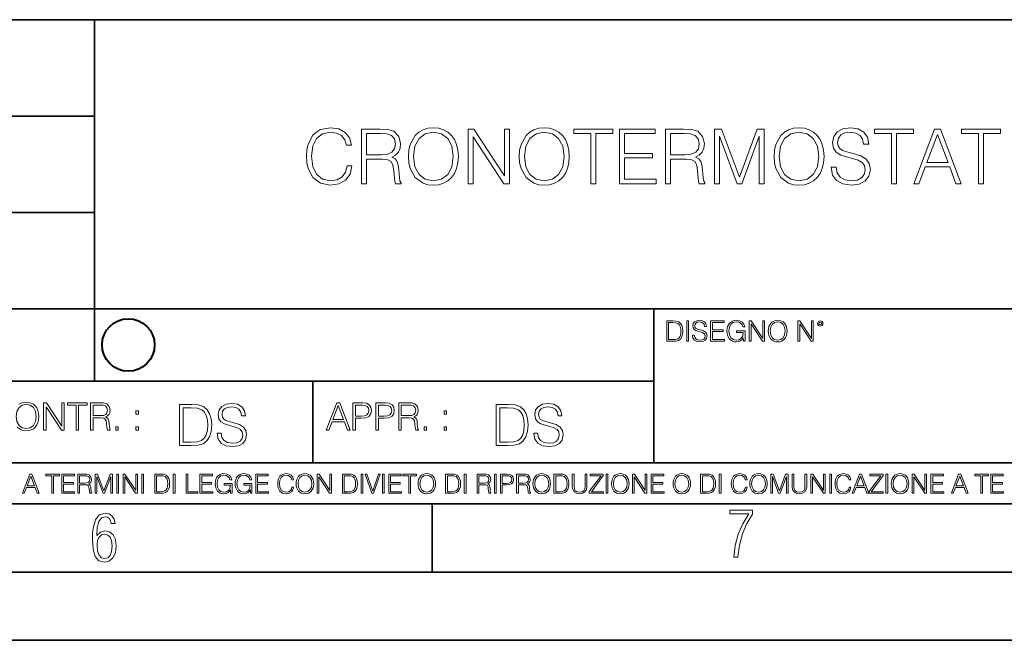
# Model space of a CAD drawing. Extents: x 0 to 420, y 0 to 297.
# Drawn here: x 284 to 356, y 0 to 46 of the extents above; entities that cross this region are included whole.
import ezdxf

# ---------------------------------------------------------------- set-up
doc = ezdxf.new("R2010")
doc.units = 0

msp = doc.modelspace()

# ---------------------------------------------------------------- linework, layer by layer
at = {"color": 7, "lineweight": 35}
for p, q in [((234.999802, 45.500252), (410, 45.500252)), ((288.999786, 25.05073), (288.999786, 45.500252)), ((254.999802, 38.433582), (288.999786, 38.433582)), ((254.999802, 31.366917), (288.999786, 31.366917)), ((288.999786, 19.00025), (288.999786, 25.05073)), ((254.999802, 24.300249), (410, 24.300249)), ((329.999786, 13.00025), (329.999786, 24.300249)), ((234.999802, 19.00025), (329.999786, 19.00025)), ((304.999786, 13.00025), (304.999786, 19.00025)), ((234.999802, 13.00025), (410, 13.00025)), ((25.000401, 9.99976), (410, 9.99976)), ((234.999802, 10.00025), (410, 10.00025)), ((313.75, 4.99976), (313.75, 9.99976)), ((267.5, 4.99976), (415, 4.99976)), ((0, 0), (420, 0)), ((0, 0), (420, 0))]:
    msp.add_line(p, q, dxfattribs=at)
at = {"color": 7, "lineweight": 18}
for points in [[(307.505676, 34.78389), (307.394409, 34.322136), (307.144043, 33.977211), (306.771332, 33.765808), (306.292877, 33.693485), (305.714294, 33.810314), (305.280365, 34.155235), (305.002197, 34.722691), (304.907623, 35.490425), (305.002197, 36.247032), (305.27478, 36.797798), (305.703156, 37.137157), (306.281738, 37.253986), (306.737946, 37.187225), (307.099548, 36.998074), (307.349884, 36.697659), (307.466736, 36.308228), (307.828339, 36.308228), (307.694824, 36.831177), (307.377716, 37.231731), (306.899261, 37.487644), (306.281738, 37.582218), (305.558533, 37.437572), (305.258118, 37.265114), (305.002197, 37.02589), (304.651703, 36.369423), (304.557129, 35.952179), (304.529327, 35.484863), (304.557129, 35.00642), (304.651703, 34.589172), (304.996643, 33.921577), (305.547394, 33.504333), (306.27063, 33.36525), (306.9104, 33.465389), (307.399963, 33.737991), (307.722626, 34.183052), (307.867279, 34.78389)], [(312.000793, 35.473736), (312.028625, 35.000854), (312.128754, 34.589172), (312.495941, 33.927143), (313.074524, 33.509895), (313.430573, 33.404194), (313.831116, 33.36525), (314.226105, 33.404194), (314.582153, 33.509895), (314.899261, 33.682358), (315.166321, 33.927143), (315.377716, 34.227558), (315.533478, 34.589172), (315.628052, 35.000854), (315.666992, 35.473736), (315.633636, 35.941051), (315.533478, 36.352734), (315.377716, 36.714348), (315.166321, 37.020329), (314.899261, 37.259548), (314.582153, 37.432011), (314.226105, 37.543278), (313.831116, 37.582218), (313.430573, 37.543278), (313.074524, 37.432011), (312.76297, 37.259548), (312.495941, 37.020329), (312.128754, 36.352734), (312.028625, 35.935486)], [(320.128754, 35.473736), (320.156586, 35.000854), (320.256714, 34.589172), (320.623901, 33.927143), (321.202484, 33.509895), (321.558533, 33.404194), (321.959076, 33.36525), (322.354065, 33.404194), (322.710114, 33.509895), (323.027222, 33.682358), (323.29425, 33.927143), (323.505676, 34.227558), (323.661438, 34.589172), (323.756012, 35.000854), (323.794952, 35.473736), (323.761597, 35.941051), (323.661438, 36.352734), (323.505676, 36.714348), (323.29425, 37.020329), (323.027222, 37.259548), (322.710114, 37.432011), (322.354065, 37.543278), (321.959076, 37.582218), (321.558533, 37.543278), (321.202484, 37.432011), (320.89093, 37.259548), (320.623901, 37.020329), (320.256714, 36.352734), (320.156586, 35.935486)], [(338.799133, 35.473736), (338.826965, 35.000854), (338.927094, 34.589172), (339.294281, 33.927143), (339.872864, 33.509895), (340.228912, 33.404194), (340.629456, 33.36525), (341.024445, 33.404194), (341.380493, 33.509895), (341.697601, 33.682358), (341.964661, 33.927143), (342.176056, 34.227558), (342.331818, 34.589172), (342.426392, 35.000854), (342.465332, 35.473736), (342.431946, 35.941051), (342.331818, 36.352734), (342.176056, 36.714348), (341.964661, 37.020329), (341.697601, 37.259548), (341.380493, 37.432011), (341.024445, 37.543278), (340.629456, 37.582218), (340.228912, 37.543278), (339.872864, 37.432011), (339.56131, 37.259548), (339.294281, 37.020329), (338.927094, 36.352734), (338.826965, 35.935486)], [(342.988281, 34.689312), (342.988281, 34.661495), (343.082855, 34.105167), (343.372162, 33.699047), (343.839478, 33.454262), (344.479248, 33.36525), (345.052277, 33.4487), (345.486206, 33.676796), (345.758789, 34.038406), (345.858948, 34.522415), (345.781067, 34.950787), (345.552948, 35.273457), (345.163513, 35.51268), (344.601624, 35.696266), (344.134338, 35.813095), (343.828339, 35.913235), (343.622498, 36.052315), (343.500122, 36.241467), (343.461182, 36.497379), (343.516785, 36.814487), (343.694824, 37.053707), (343.9841, 37.198353), (344.379089, 37.253986), (344.790802, 37.192791), (345.102325, 37.020329), (345.291473, 36.742165), (345.3638, 36.363861), (345.742126, 36.363861), (345.641968, 36.875683), (345.374939, 37.259548), (344.957703, 37.498772), (344.395813, 37.582218), (343.845032, 37.498772), (343.43335, 37.281803), (343.171875, 36.94244), (343.082855, 36.508507), (343.149628, 36.085697), (343.349915, 35.790844), (343.68927, 35.579437), (344.173279, 35.423664), (344.551575, 35.32909), (344.968811, 35.195572), (345.258118, 35.034237), (345.424988, 34.806141), (345.480652, 34.483471), (345.413879, 34.155235), (345.219177, 33.904888), (344.907623, 33.743553), (344.484802, 33.693485), (344.006378, 33.760242), (343.655884, 33.95496), (343.438904, 34.266502), (343.366577, 34.689312)], [(308.573822, 33.476517), (308.94101, 33.476517), (308.94101, 35.267895), (310.109283, 35.267895), (310.504272, 35.228951), (310.7435, 35.095432), (310.865906, 34.833958), (310.927094, 34.41671), (310.971588, 33.888199), (311.004974, 33.637852), (311.060608, 33.476517), (311.466736, 33.476517), (311.466736, 33.53215), (311.38327, 33.660107), (311.338776, 33.899326), (311.288696, 34.50016), (311.249756, 34.83952), (311.177429, 35.100994), (311.032806, 35.295712), (310.787994, 35.42923), (311.060608, 35.573875), (311.266449, 35.785278), (311.388855, 36.069008), (311.43335, 36.413929), (311.305389, 36.948006), (310.943787, 37.315182), (310.476471, 37.454262), (309.908997, 37.476517), (308.573822, 37.476517)], [(308.94101, 35.596127), (308.94101, 37.148285), (309.981323, 37.148285), (310.415253, 37.12603), (310.754639, 37.009201), (310.971588, 36.753288), (311.055054, 36.402802), (310.988281, 36.030064), (310.799133, 35.779716), (310.470886, 35.635071), (310.003571, 35.596127)], [(312.37912, 35.473736), (312.484802, 36.219215), (312.779663, 36.781105), (313.241425, 37.131592), (313.831116, 37.253986), (314.426392, 37.131592), (314.882568, 36.781105), (315.183014, 36.224777), (315.288696, 35.473736), (315.183014, 34.717129), (314.882568, 34.160801), (314.426392, 33.810314), (313.831116, 33.693485), (313.23584, 33.810314), (312.779663, 34.160801), (312.479248, 34.717129)], [(316.384674, 33.476517), (316.751831, 33.476517), (316.751831, 36.909061), (318.99942, 33.476517), (319.405518, 33.476517), (319.405518, 37.476517), (319.038361, 37.476517), (319.038361, 34.043972), (316.790802, 37.476517), (316.384674, 37.476517)], [(320.50705, 35.473736), (320.612762, 36.219215), (320.907623, 36.781105), (321.369385, 37.131592), (321.959076, 37.253986), (322.554352, 37.131592), (323.010529, 36.781105), (323.310944, 36.224777), (323.416656, 35.473736), (323.310944, 34.717129), (323.010529, 34.160801), (322.554352, 33.810314), (321.959076, 33.693485), (321.3638, 33.810314), (320.907623, 34.160801), (320.607208, 34.717129)], [(325.3638, 33.476517), (325.730988, 33.476517), (325.730988, 37.148285), (326.977173, 37.148285), (326.977173, 37.476517), (324.117645, 37.476517), (324.117645, 37.148285), (325.3638, 37.148285)], [(327.47229, 33.476517), (330.159363, 33.476517), (330.159363, 33.804749), (327.839478, 33.804749), (327.839478, 35.368034), (329.897888, 35.368034), (329.897888, 35.696266), (327.839478, 35.696266), (327.839478, 37.148285), (330.09259, 37.148285), (330.09259, 37.476517), (327.47229, 37.476517)], [(330.838074, 33.476517), (331.205261, 33.476517), (331.205261, 35.267895), (332.373535, 35.267895), (332.768524, 35.228951), (333.007751, 35.095432), (333.130157, 34.833958), (333.191345, 34.41671), (333.23584, 33.888199), (333.269226, 33.637852), (333.32486, 33.476517), (333.730988, 33.476517), (333.730988, 33.53215), (333.647522, 33.660107), (333.603027, 33.899326), (333.552948, 34.50016), (333.514008, 34.83952), (333.441681, 35.100994), (333.297058, 35.295712), (333.052277, 35.42923), (333.32486, 35.573875), (333.530701, 35.785278), (333.653107, 36.069008), (333.697601, 36.413929), (333.569641, 36.948006), (333.208038, 37.315182), (332.740723, 37.454262), (332.173279, 37.476517), (330.838074, 37.476517)], [(331.205261, 35.596127), (331.205261, 37.148285), (332.245575, 37.148285), (332.679535, 37.12603), (333.01889, 37.009201), (333.23584, 36.753288), (333.319305, 36.402802), (333.252533, 36.030064), (333.063385, 35.779716), (332.735168, 35.635071), (332.267853, 35.596127)], [(334.431946, 33.476517), (334.799133, 33.476517), (334.799133, 36.964695), (336.100952, 33.476517), (336.440308, 33.476517), (337.714294, 36.964695), (337.714294, 33.476517), (338.081482, 33.476517), (338.081482, 37.476517), (337.564087, 37.476517), (336.267853, 33.95496), (334.949341, 37.476517), (334.431946, 37.476517)], [(339.177429, 35.473736), (339.283142, 36.219215), (339.578003, 36.781105), (340.039734, 37.131592), (340.629456, 37.253986), (341.224731, 37.131592), (341.680908, 36.781105), (341.981323, 36.224777), (342.087036, 35.473736), (341.981323, 34.717129), (341.680908, 34.160801), (341.224731, 33.810314), (340.629456, 33.693485), (340.03418, 33.810314), (339.578003, 34.160801), (339.277588, 34.717129)], [(347.405518, 33.476517), (347.772705, 33.476517), (347.772705, 37.148285), (349.01889, 37.148285), (349.01889, 37.476517), (346.159363, 37.476517), (346.159363, 37.148285), (347.405518, 37.148285)], [(349.041138, 33.476517), (349.424988, 33.476517), (349.881195, 34.700439), (351.683685, 34.700439), (352.134338, 33.476517), (352.518188, 33.476517), (350.99942, 37.476517), (350.559906, 37.476517)], [(350.003601, 35.028671), (350.776886, 37.087086), (351.555725, 35.028671)], [(353.792175, 33.476517), (354.159363, 33.476517), (354.159363, 37.148285), (355.405518, 37.148285), (355.405518, 37.476517), (352.546021, 37.476517), (352.546021, 37.148285), (353.792175, 37.148285)], [(331.292511, 23.421158), (330.939941, 23.421158), (330.939941, 21.921158), (331.353027, 21.921158), (331.607544, 21.931589), (331.801544, 21.98583), (331.935059, 22.090143), (332.035217, 22.240351), (332.095703, 22.43437), (332.116577, 22.674288), (332.095703, 22.897514), (332.041473, 23.083189), (331.951752, 23.23131), (331.832855, 23.339794), (331.634644, 23.40864), (331.394745, 23.421158)], [(331.077637, 22.044245), (331.077637, 23.298071), (331.353027, 23.298071), (331.582489, 23.28764), (331.757751, 23.23131), (331.851624, 23.141603), (331.918396, 23.018515), (331.960114, 22.862047), (331.974701, 22.670115), (331.960114, 22.469837), (331.918396, 22.309196), (331.847443, 22.18611), (331.747314, 22.100574), (331.584595, 22.052589), (331.367615, 22.044245)], [(332.40448, 21.921158), (332.542175, 21.921158), (332.542175, 23.421158), (332.40448, 23.421158)], [(332.81546, 22.375956), (332.81546, 22.365524), (332.850922, 22.156902), (332.959412, 22.004606), (333.134644, 21.912813), (333.374573, 21.879433), (333.589447, 21.910727), (333.752167, 21.996262), (333.854401, 22.131866), (333.891968, 22.31337), (333.862762, 22.474009), (333.777222, 22.595011), (333.631165, 22.684719), (333.420471, 22.753565), (333.245239, 22.797375), (333.130493, 22.834927), (333.053284, 22.887083), (333.007385, 22.958015), (332.992798, 23.053982), (333.013641, 23.172895), (333.080414, 23.262604), (333.188904, 23.316847), (333.337006, 23.337709), (333.491394, 23.31476), (333.608215, 23.250088), (333.679169, 23.145775), (333.706268, 23.003912), (333.848145, 23.003912), (333.810608, 23.195845), (333.710449, 23.339794), (333.553986, 23.429502), (333.343292, 23.460796), (333.136749, 23.429502), (332.982361, 23.348139), (332.884308, 23.220881), (332.850922, 23.058153), (332.875977, 22.899601), (332.95108, 22.78903), (333.078339, 22.709753), (333.259827, 22.651339), (333.401703, 22.615873), (333.558167, 22.565804), (333.666656, 22.505302), (333.729218, 22.419767), (333.750092, 22.298765), (333.725067, 22.175678), (333.652039, 22.081799), (333.535217, 22.021297), (333.376648, 22.002522), (333.197235, 22.027555), (333.065796, 22.100574), (332.984436, 22.217403), (332.957336, 22.375956)], [(334.15274, 21.921158), (335.16037, 21.921158), (335.16037, 22.044245), (334.290436, 22.044245), (334.290436, 22.630476), (335.062317, 22.630476), (335.062317, 22.753565), (334.290436, 22.753565), (334.290436, 23.298071), (335.135345, 23.298071), (335.135345, 23.421158), (334.15274, 23.421158)], [(336.562317, 21.921158), (336.672913, 21.921158), (336.672913, 22.690977), (336.047028, 22.690977), (336.047028, 22.56789), (336.541473, 22.56789), (336.541473, 22.56163), (336.506012, 22.323801), (336.401703, 22.148558), (336.236877, 22.040073), (336.017822, 22.002522), (335.800842, 22.048418), (335.636047, 22.181936), (335.529633, 22.394732), (335.494171, 22.676373), (335.529633, 22.9601), (335.636047, 23.166637), (335.805023, 23.293898), (336.034515, 23.337709), (336.209747, 23.312674), (336.353699, 23.241741), (336.455933, 23.131172), (336.512268, 22.985136), (336.654114, 22.985136), (336.587372, 23.183327), (336.458008, 23.333536), (336.270264, 23.427416), (336.03244, 23.460796), (335.884308, 23.446192), (335.750793, 23.406553), (335.537994, 23.252172), (335.45871, 23.139517), (335.400299, 23.005999), (335.362762, 22.849531), (335.352325, 22.674288), (335.362762, 22.496958), (335.398224, 22.34049), (335.531738, 22.090143), (335.627686, 21.998348), (335.744537, 21.933676), (335.875977, 21.894037), (336.024078, 21.879433), (336.193054, 21.902382), (336.341187, 21.960796), (336.460114, 22.056763), (336.547729, 22.18611)], [(336.977478, 21.921158), (337.115173, 21.921158), (337.115173, 23.208363), (337.958008, 21.921158), (338.110321, 21.921158), (338.110321, 23.421158), (337.972626, 23.421158), (337.972626, 22.133953), (337.129791, 23.421158), (336.977478, 23.421158)], [(338.381531, 22.670115), (338.391968, 22.492785), (338.429504, 22.338404), (338.5672, 22.090143), (338.78418, 21.933676), (338.917694, 21.894037), (339.067902, 21.879433), (339.216003, 21.894037), (339.349548, 21.933676), (339.468445, 21.998348), (339.568604, 22.090143), (339.647858, 22.202799), (339.706268, 22.338404), (339.74176, 22.492785), (339.756348, 22.670115), (339.743835, 22.845358), (339.706268, 22.999739), (339.647858, 23.135344), (339.568604, 23.250088), (339.468445, 23.339794), (339.349548, 23.404469), (339.216003, 23.446192), (339.067902, 23.460796), (338.917694, 23.446192), (338.78418, 23.404469), (338.667328, 23.339794), (338.5672, 23.250088), (338.429504, 22.999739), (338.391968, 22.843271)], [(338.523376, 22.670115), (338.563019, 22.949669), (338.673584, 23.160379), (338.846741, 23.291811), (339.067902, 23.337709), (339.291107, 23.291811), (339.462189, 23.160379), (339.57486, 22.951756), (339.614502, 22.670115), (339.57486, 22.386387), (339.462189, 22.177765), (339.291107, 22.046331), (339.067902, 22.002522), (338.844666, 22.046331), (338.673584, 22.177765), (338.560944, 22.386387)], [(340.547028, 21.921158), (340.684723, 21.921158), (340.684723, 23.208363), (341.527557, 21.921158), (341.679871, 21.921158), (341.679871, 23.421158), (341.542175, 23.421158), (341.542175, 22.133953), (340.699341, 23.421158), (340.547028, 23.421158)], [(341.994873, 23.222965), (342.009491, 23.145775), (342.051208, 23.083189), (342.190979, 23.026859), (342.33075, 23.083189), (342.372498, 23.145775), (342.38916, 23.222965), (342.372498, 23.298071), (342.33075, 23.362743), (342.266083, 23.404469), (342.190979, 23.421158), (342.1138, 23.404469), (342.051208, 23.362743)], [(342.090851, 23.225052), (342.120056, 23.295984), (342.190979, 23.327278), (342.259827, 23.295984), (342.291107, 23.225052), (342.261902, 23.154119), (342.190979, 23.124912), (342.11795, 23.152035)], [(285.264038, 15.412767), (285.447632, 15.412767), (285.447632, 17.12904), (286.571411, 15.412767), (286.774475, 15.412767), (286.774475, 17.412767), (286.590881, 17.412767), (286.590881, 15.696495), (285.467102, 17.412767), (285.264038, 17.412767)], [(287.647919, 15.412767), (287.831482, 15.412767), (287.831482, 17.24865), (288.45459, 17.24865), (288.45459, 17.412767), (287.024811, 17.412767), (287.024811, 17.24865), (287.647919, 17.24865)], [(288.702148, 15.412767), (288.885742, 15.412767), (288.885742, 16.308456), (289.469879, 16.308456), (289.667389, 16.288984), (289.786987, 16.222225), (289.848175, 16.091488), (289.878784, 15.882865), (289.901031, 15.618608), (289.917725, 15.493435), (289.945557, 15.412767), (290.14859, 15.412767), (290.14859, 15.440584), (290.106873, 15.504561), (290.084625, 15.624172), (290.059601, 15.924589), (290.040131, 16.094269), (290.003967, 16.225006), (289.931641, 16.322365), (289.809235, 16.389124), (289.945557, 16.461447), (290.048462, 16.567148), (290.10965, 16.709013), (290.131927, 16.881474), (290.067932, 17.148512), (289.887115, 17.3321), (289.653473, 17.401642), (289.369751, 17.412767), (288.702148, 17.412767)], [(297.991638, 15.195244), (297.991638, 15.174381), (298.062561, 14.757135), (298.279541, 14.452546), (298.630005, 14.268957), (299.109833, 14.202198), (299.539612, 14.264785), (299.865051, 14.435856), (300.069519, 14.707066), (300.144623, 15.07007), (300.086212, 15.39135), (299.915131, 15.633352), (299.623047, 15.812768), (299.20163, 15.950459), (298.851166, 16.038082), (298.621674, 16.113186), (298.467285, 16.217497), (298.375488, 16.35936), (298.346283, 16.551294), (298.388, 16.789124), (298.521515, 16.96854), (298.738495, 17.077024), (299.034729, 17.11875), (299.343506, 17.072851), (299.577148, 16.943506), (299.719025, 16.734882), (299.773254, 16.451155), (300.057007, 16.451155), (299.981903, 16.835022), (299.781616, 17.122921), (299.468689, 17.302338), (299.047272, 17.364923), (298.634186, 17.302338), (298.325409, 17.13961), (298.129333, 16.885092), (298.062561, 16.559639), (298.11264, 16.242533), (298.262848, 16.021391), (298.517365, 15.862838), (298.880371, 15.746009), (299.164093, 15.675077), (299.47702, 15.574938), (299.694, 15.453937), (299.819153, 15.282866), (299.860901, 15.040863), (299.810822, 14.794687), (299.664795, 14.606927), (299.431122, 14.485926), (299.114014, 14.448374), (298.755188, 14.498443), (298.49231, 14.644479), (298.32959, 14.878137), (298.27536, 15.195244)], [(305.98587, 15.412767), (306.177826, 15.412767), (306.405914, 16.024729), (307.307159, 16.024729), (307.532471, 15.412767), (307.724396, 15.412767), (306.965027, 17.412767), (306.74527, 17.412767)], [(307.935822, 15.412767), (308.119385, 15.412767), (308.119385, 16.28064), (308.544983, 16.28064), (308.870453, 16.314018), (309.104095, 16.419722), (309.243195, 16.597746), (309.290466, 16.850876), (309.248749, 17.095661), (309.123566, 17.270905), (308.920502, 17.376606), (308.634003, 17.412767), (307.935822, 17.412767)], [(309.615906, 15.412767), (309.7995, 15.412767), (309.7995, 16.28064), (310.225098, 16.28064), (310.550537, 16.314018), (310.78421, 16.419722), (310.923279, 16.597746), (310.970581, 16.850876), (310.928864, 17.095661), (310.80368, 17.270905), (310.600616, 17.376606), (310.314117, 17.412767), (309.615906, 17.412767)], [(311.296021, 15.412767), (311.479614, 15.412767), (311.479614, 16.308456), (312.063751, 16.308456), (312.261261, 16.288984), (312.380859, 16.222225), (312.442078, 16.091488), (312.472656, 15.882865), (312.494934, 15.618608), (312.511597, 15.493435), (312.539429, 15.412767), (312.742493, 15.412767), (312.742493, 15.440584), (312.700775, 15.504561), (312.678497, 15.624172), (312.653473, 15.924589), (312.634003, 16.094269), (312.597839, 16.225006), (312.525513, 16.322365), (312.403137, 16.389124), (312.539429, 16.461447), (312.642334, 16.567148), (312.703552, 16.709013), (312.7258, 16.881474), (312.661804, 17.148512), (312.481018, 17.3321), (312.247345, 17.401642), (311.963623, 17.412767), (311.296021, 17.412767)], [(321.19162, 15.195244), (321.19162, 15.174381), (321.262543, 14.757135), (321.479523, 14.452546), (321.829987, 14.268957), (322.309814, 14.202198), (322.739594, 14.264785), (323.065033, 14.435856), (323.269501, 14.707066), (323.344604, 15.07007), (323.286194, 15.39135), (323.115112, 15.633352), (322.823029, 15.812768), (322.401611, 15.950459), (322.051147, 16.038082), (321.821655, 16.113186), (321.667267, 16.217497), (321.57547, 16.35936), (321.546265, 16.551294), (321.587982, 16.789124), (321.721497, 16.96854), (321.938477, 17.077024), (322.234711, 17.11875), (322.543488, 17.072851), (322.77713, 16.943506), (322.919006, 16.734882), (322.973236, 16.451155), (323.256989, 16.451155), (323.181885, 16.835022), (322.981598, 17.122921), (322.668671, 17.302338), (322.247253, 17.364923), (321.834167, 17.302338), (321.525391, 17.13961), (321.329285, 16.885092), (321.262543, 16.559639), (321.312622, 16.242533), (321.46283, 16.021391), (321.717346, 15.862838), (322.080353, 15.746009), (322.364075, 15.675077), (322.677002, 15.574938), (322.893982, 15.453937), (323.019135, 15.282866), (323.060883, 15.040863), (323.010803, 14.794687), (322.864777, 14.606927), (322.631104, 14.485926), (322.313995, 14.448374), (321.95517, 14.498443), (321.692291, 14.644479), (321.529572, 14.878137), (321.475342, 15.195244)], [(283.261261, 16.411377), (283.314117, 16.784117), (283.461548, 17.065062), (283.692413, 17.240305), (283.987274, 17.301502), (284.284912, 17.240305), (284.513, 17.065062), (284.663208, 16.786898), (284.716064, 16.411377), (284.663208, 16.033073), (284.513, 15.75491), (284.284912, 15.579666), (283.987274, 15.521252), (283.689636, 15.579666), (283.461548, 15.75491), (283.31134, 16.033073)], [(288.885742, 16.472572), (288.885742, 17.24865), (289.405914, 17.24865), (289.622864, 17.237524), (289.792542, 17.17911), (289.901031, 17.051155), (289.942749, 16.87591), (289.909393, 16.689541), (289.814819, 16.564367), (289.650696, 16.492044), (289.417023, 16.472572)], [(292.026215, 16.581057), (292.209808, 16.581057), (292.209808, 16.828623), (292.026215, 16.828623)], [(295.934601, 17.285646), (295.229462, 17.285646), (295.229462, 14.285647), (296.055603, 14.285647), (296.564636, 14.30651), (296.952698, 14.414993), (297.219727, 14.623617), (297.420013, 14.924034), (297.541016, 15.312073), (297.582733, 15.791906), (297.541016, 16.238359), (297.432526, 16.609709), (297.253113, 16.905952), (297.015259, 17.122921), (296.618896, 17.260612), (296.139069, 17.285646)], [(295.504852, 14.531822), (295.504852, 17.039473), (296.055603, 17.039473), (296.514587, 17.01861), (296.865051, 16.905952), (297.052826, 16.726538), (297.18634, 16.480362), (297.269806, 16.167427), (297.299011, 15.783561), (297.269806, 15.383005), (297.18634, 15.061726), (297.044464, 14.81555), (296.844208, 14.644479), (296.518738, 14.548512), (296.084808, 14.531822)], [(306.467102, 16.188845), (306.85376, 17.218052), (307.243195, 16.188845)], [(308.119385, 16.444756), (308.119385, 17.24865), (308.625641, 17.24865), (308.837067, 17.223616), (308.984497, 17.151293), (309.070709, 17.0289), (309.101318, 16.853657), (309.065155, 16.661724), (308.965027, 16.536551), (308.792542, 16.464228), (308.54776, 16.444756)], [(309.7995, 16.444756), (309.7995, 17.24865), (310.305756, 17.24865), (310.517181, 17.223616), (310.664612, 17.151293), (310.750824, 17.0289), (310.781433, 16.853657), (310.74527, 16.661724), (310.645142, 16.536551), (310.472656, 16.464228), (310.227875, 16.444756)], [(311.479614, 16.472572), (311.479614, 17.24865), (311.999786, 17.24865), (312.216766, 17.237524), (312.386444, 17.17911), (312.494934, 17.051155), (312.536652, 16.87591), (312.503265, 16.689541), (312.408691, 16.564367), (312.244568, 16.492044), (312.010925, 16.472572)], [(314.620087, 16.581057), (314.80368, 16.581057), (314.80368, 16.828623), (314.620087, 16.828623)], [(319.134583, 17.285646), (318.429443, 17.285646), (318.429443, 14.285647), (319.255585, 14.285647), (319.764618, 14.30651), (320.152679, 14.414993), (320.419708, 14.623617), (320.619995, 14.924034), (320.740997, 15.312073), (320.782715, 15.791906), (320.740997, 16.238359), (320.632507, 16.609709), (320.453094, 16.905952), (320.21524, 17.122921), (319.818878, 17.260612), (319.33905, 17.285646)], [(318.704834, 14.531822), (318.704834, 17.039473), (319.255585, 17.039473), (319.714569, 17.01861), (320.065033, 16.905952), (320.252808, 16.726538), (320.386322, 16.480362), (320.469788, 16.167427), (320.498993, 15.783561), (320.469788, 15.383005), (320.386322, 15.061726), (320.244446, 14.81555), (320.044189, 14.644479), (319.718719, 14.548512), (319.28479, 14.531822)], [(290.557495, 15.412767), (290.741089, 15.412767), (290.741089, 15.660334), (290.557495, 15.660334)], [(292.026215, 15.412767), (292.209808, 15.412767), (292.209808, 15.660334), (292.026215, 15.660334)], [(313.151398, 15.412767), (313.334961, 15.412767), (313.334961, 15.660334), (313.151398, 15.660334)], [(314.620087, 15.412767), (314.80368, 15.412767), (314.80368, 15.660334), (314.620087, 15.660334)], [(283.712555, 10.781829), (283.846924, 10.781829), (284.006561, 11.210201), (284.637451, 11.210201), (284.795166, 10.781829), (284.929535, 10.781829), (284.397949, 12.181828), (284.244141, 12.181828)], [(284.049408, 11.325084), (284.320068, 12.045528), (284.592651, 11.325084)], [(285.862213, 10.781829), (285.990723, 10.781829), (285.990723, 12.066947), (286.42688, 12.066947), (286.42688, 12.181828), (285.426056, 12.181828), (285.426056, 12.066947), (285.862213, 12.066947)], [(286.600189, 10.781829), (287.540649, 10.781829), (287.540649, 10.89671), (286.728699, 10.89671), (286.728699, 11.443859), (287.449127, 11.443859), (287.449127, 11.558742), (286.728699, 11.558742), (286.728699, 12.066947), (287.517273, 12.066947), (287.517273, 12.181828), (286.600189, 12.181828)], [(287.778198, 10.781829), (287.906708, 10.781829), (287.906708, 11.408811), (288.315613, 11.408811), (288.453857, 11.395181), (288.537598, 11.348449), (288.580414, 11.256933), (288.601837, 11.110897), (288.617432, 10.925918), (288.629089, 10.838296), (288.64856, 10.781829), (288.79071, 10.781829), (288.79071, 10.8013), (288.761505, 10.846085), (288.745941, 10.929812), (288.728394, 11.140104), (288.714783, 11.258881), (288.689453, 11.350396), (288.638855, 11.418547), (288.553162, 11.465278), (288.64856, 11.515904), (288.720612, 11.589895), (288.763458, 11.6892), (288.779022, 11.809923), (288.734253, 11.99685), (288.607697, 12.125361), (288.444122, 12.17404), (288.245514, 12.181828), (287.778198, 12.181828)], [(287.906708, 11.523693), (287.906708, 12.066947), (288.270813, 12.066947), (288.422699, 12.059158), (288.541473, 12.018269), (288.617432, 11.928699), (288.646637, 11.806029), (288.62326, 11.67557), (288.557068, 11.587949), (288.442169, 11.537323), (288.278625, 11.523693)], [(289.036072, 10.781829), (289.164581, 10.781829), (289.164581, 12.002691), (289.620209, 10.781829), (289.738983, 10.781829), (290.184875, 12.002691), (290.184875, 10.781829), (290.313385, 10.781829), (290.313385, 12.181828), (290.132294, 12.181828), (289.678619, 10.949284), (289.217133, 12.181828), (289.036072, 12.181828)], [(290.634674, 10.781829), (290.763184, 10.781829), (290.763184, 12.181828), (290.634674, 12.181828)], [(291.086395, 10.781829), (291.214905, 10.781829), (291.214905, 11.98322), (292.001556, 10.781829), (292.143707, 10.781829), (292.143707, 12.181828), (292.015198, 12.181828), (292.015198, 10.980438), (291.228546, 12.181828), (291.086395, 12.181828)], [(292.466919, 10.781829), (292.595459, 10.781829), (292.595459, 12.181828), (292.466919, 12.181828)], [(293.734528, 12.181828), (293.405457, 12.181828), (293.405457, 10.781829), (293.790985, 10.781829), (294.028534, 10.791565), (294.209625, 10.842191), (294.334259, 10.939548), (294.427704, 11.079742), (294.484192, 11.260827), (294.503662, 11.48475), (294.484192, 11.693094), (294.433563, 11.866391), (294.349823, 12.004639), (294.238831, 12.10589), (294.053864, 12.170146), (293.829926, 12.181828)], [(293.533966, 10.89671), (293.533966, 12.066947), (293.790985, 12.066947), (294.005188, 12.057211), (294.168732, 12.004639), (294.256348, 11.920911), (294.318665, 11.806029), (294.357605, 11.659993), (294.371246, 11.480855), (294.357605, 11.293929), (294.318665, 11.143998), (294.252472, 11.029117), (294.158997, 10.949284), (294.007141, 10.904499), (293.804626, 10.89671)], [(294.772369, 10.781829), (294.900879, 10.781829), (294.900879, 12.181828), (294.772369, 12.181828)], [(295.710876, 10.781829), (296.557892, 10.781829), (296.557892, 10.89671), (295.839386, 10.89671), (295.839386, 12.181828), (295.710876, 12.181828)], [(296.723389, 10.781829), (297.663879, 10.781829), (297.663879, 10.89671), (296.851898, 10.89671), (296.851898, 11.443859), (297.572357, 11.443859), (297.572357, 11.558742), (296.851898, 11.558742), (296.851898, 12.066947), (297.640503, 12.066947), (297.640503, 12.181828), (296.723389, 12.181828)], [(298.972351, 10.781829), (299.075562, 10.781829), (299.075562, 11.500327), (298.491394, 11.500327), (298.491394, 11.385445), (298.952881, 11.385445), (298.952881, 11.379603), (298.919769, 11.157629), (298.822418, 10.994068), (298.66861, 10.892817), (298.464142, 10.857768), (298.261658, 10.900605), (298.107819, 11.025223), (298.008514, 11.223831), (297.975403, 11.486697), (298.008514, 11.751509), (298.107819, 11.944277), (298.265533, 12.063053), (298.479736, 12.103943), (298.64328, 12.080577), (298.777649, 12.014374), (298.873047, 11.911175), (298.925629, 11.774875), (299.058044, 11.774875), (298.995728, 11.959854), (298.875, 12.100049), (298.699768, 12.187671), (298.477783, 12.218824), (298.339539, 12.205194), (298.214905, 12.168199), (298.016296, 12.02411), (297.942322, 11.918963), (297.887787, 11.794346), (297.852753, 11.64831), (297.843018, 11.48475), (297.852753, 11.319242), (297.885834, 11.173205), (298.010468, 10.939548), (298.100037, 10.853873), (298.209076, 10.793511), (298.331726, 10.756516), (298.470001, 10.742886), (298.627716, 10.764304), (298.765961, 10.818825), (298.876953, 10.908394), (298.95874, 11.029117)], [(300.430786, 10.781829), (300.533966, 10.781829), (300.533966, 11.500327), (299.949829, 11.500327), (299.949829, 11.385445), (300.411316, 11.385445), (300.411316, 11.379603), (300.378204, 11.157629), (300.280853, 10.994068), (300.127014, 10.892817), (299.922577, 10.857768), (299.720062, 10.900605), (299.566223, 11.025223), (299.466919, 11.223831), (299.433838, 11.486697), (299.466919, 11.751509), (299.566223, 11.944277), (299.723969, 12.063053), (299.938141, 12.103943), (300.101715, 12.080577), (300.236053, 12.014374), (300.331482, 11.911175), (300.384033, 11.774875), (300.516449, 11.774875), (300.454132, 11.959854), (300.333405, 12.100049), (300.158173, 12.187671), (299.936188, 12.218824), (299.797943, 12.205194), (299.67334, 12.168199), (299.474731, 12.02411), (299.400726, 11.918963), (299.346222, 11.794346), (299.311157, 11.64831), (299.301422, 11.48475), (299.311157, 11.319242), (299.344269, 11.173205), (299.468872, 10.939548), (299.558441, 10.853873), (299.66748, 10.793511), (299.790161, 10.756516), (299.928406, 10.742886), (300.086121, 10.764304), (300.224365, 10.818825), (300.335358, 10.908394), (300.417145, 11.029117)], [(300.818268, 10.781829), (301.758728, 10.781829), (301.758728, 10.89671), (300.946777, 10.89671), (300.946777, 11.443859), (301.667206, 11.443859), (301.667206, 11.558742), (300.946777, 11.558742), (300.946777, 12.066947), (301.735352, 12.066947), (301.735352, 12.181828), (300.818268, 12.181828)], [(303.464417, 11.239408), (303.425476, 11.077795), (303.33786, 10.957072), (303.207397, 10.88308), (303.039948, 10.857768), (302.837463, 10.898658), (302.685577, 11.019381), (302.588196, 11.21799), (302.555115, 11.486697), (302.588196, 11.751509), (302.683624, 11.944277), (302.833557, 12.063053), (303.036072, 12.103943), (303.19574, 12.080577), (303.322296, 12.014374), (303.409912, 11.909228), (303.450806, 11.772927), (303.577362, 11.772927), (303.53064, 11.955959), (303.419647, 12.096154), (303.252197, 12.185723), (303.036072, 12.218824), (302.782928, 12.168199), (302.677795, 12.107838), (302.588196, 12.02411), (302.465546, 11.794346), (302.432434, 11.64831), (302.422699, 11.48475), (302.432434, 11.317295), (302.465546, 11.171259), (302.586273, 10.937601), (302.779022, 10.791565), (303.032166, 10.742886), (303.256073, 10.777935), (303.427429, 10.873344), (303.540375, 11.029117), (303.591003, 11.239408)], [(303.777924, 11.480855), (303.787659, 11.315348), (303.822693, 11.171259), (303.951233, 10.939548), (304.153717, 10.793511), (304.27832, 10.756516), (304.418518, 10.742886), (304.556763, 10.756516), (304.681396, 10.793511), (304.792389, 10.853873), (304.885864, 10.939548), (304.959839, 11.044694), (305.014343, 11.171259), (305.047455, 11.315348), (305.061096, 11.480855), (305.049408, 11.644416), (305.014343, 11.788505), (304.959839, 11.91507), (304.885864, 12.022162), (304.792389, 12.10589), (304.681396, 12.166252), (304.556763, 12.205194), (304.418518, 12.218824), (304.27832, 12.205194), (304.153717, 12.166252), (304.044678, 12.10589), (303.951233, 12.022162), (303.822693, 11.788505), (303.787659, 11.642468)], [(303.910339, 11.480855), (303.947327, 11.741774), (304.050537, 11.938436), (304.212128, 12.061106), (304.418518, 12.103943), (304.626892, 12.061106), (304.78656, 11.938436), (304.891693, 11.74372), (304.92868, 11.480855), (304.891693, 11.216043), (304.78656, 11.021328), (304.626892, 10.898658), (304.418518, 10.857768), (304.210205, 10.898658), (304.050537, 11.021328), (303.945374, 11.216043)], [(305.312256, 10.781829), (305.440796, 10.781829), (305.440796, 11.98322), (306.227417, 10.781829), (306.369568, 10.781829), (306.369568, 12.181828), (306.241058, 12.181828), (306.241058, 10.980438), (305.454407, 12.181828), (305.312256, 12.181828)], [(307.498932, 12.181828), (307.169861, 12.181828), (307.169861, 10.781829), (307.555389, 10.781829), (307.792938, 10.791565), (307.97403, 10.842191), (308.098633, 10.939548), (308.192108, 11.079742), (308.248566, 11.260827), (308.268066, 11.48475), (308.248566, 11.693094), (308.197937, 11.866391), (308.114227, 12.004639), (308.003235, 12.10589), (307.818237, 12.170146), (307.59433, 12.181828)], [(307.29837, 10.89671), (307.29837, 12.066947), (307.555389, 12.066947), (307.769592, 12.057211), (307.933136, 12.004639), (308.020752, 11.920911), (308.083069, 11.806029), (308.122009, 11.659993), (308.135651, 11.480855), (308.122009, 11.293929), (308.083069, 11.143998), (308.016876, 11.029117), (307.923401, 10.949284), (307.771515, 10.904499), (307.569031, 10.89671)], [(308.536743, 10.781829), (308.665283, 10.781829), (308.665283, 12.181828), (308.536743, 12.181828)], [(309.317566, 10.781829), (309.455811, 10.781829), (309.940643, 12.181828), (309.810181, 12.181828), (309.387665, 10.94539), (308.965118, 12.181828), (308.83078, 12.181828)], [(310.104187, 10.781829), (310.232727, 10.781829), (310.232727, 12.181828), (310.104187, 12.181828)], [(310.555939, 10.781829), (311.496399, 10.781829), (311.496399, 10.89671), (310.684448, 10.89671), (310.684448, 11.443859), (311.404907, 11.443859), (311.404907, 11.558742), (310.684448, 11.558742), (310.684448, 12.066947), (311.473053, 12.066947), (311.473053, 12.181828), (310.555939, 12.181828)], [(312.03186, 10.781829), (312.1604, 10.781829), (312.1604, 12.066947), (312.596558, 12.066947), (312.596558, 12.181828), (311.595703, 12.181828), (311.595703, 12.066947), (312.03186, 12.066947)], [(312.709473, 11.480855), (312.719238, 11.315348), (312.754272, 11.171259), (312.882782, 10.939548), (313.085266, 10.793511), (313.2099, 10.756516), (313.350098, 10.742886), (313.488342, 10.756516), (313.612976, 10.793511), (313.723938, 10.853873), (313.817413, 10.939548), (313.891418, 11.044694), (313.945923, 11.171259), (313.979034, 11.315348), (313.992645, 11.480855), (313.980957, 11.644416), (313.945923, 11.788505), (313.891418, 11.91507), (313.817413, 12.022162), (313.723938, 12.10589), (313.612976, 12.166252), (313.488342, 12.205194), (313.350098, 12.218824), (313.2099, 12.205194), (313.085266, 12.166252), (312.976257, 12.10589), (312.882782, 12.022162), (312.754272, 11.788505), (312.719238, 11.642468)], [(312.841888, 11.480855), (312.878876, 11.741774), (312.982086, 11.938436), (313.143707, 12.061106), (313.350098, 12.103943), (313.558441, 12.061106), (313.718109, 11.938436), (313.823242, 11.74372), (313.86026, 11.480855), (313.823242, 11.216043), (313.718109, 11.021328), (313.558441, 10.898658), (313.350098, 10.857768), (313.141754, 10.898658), (312.982086, 11.021328), (312.876953, 11.216043)], [(315.059692, 12.181828), (314.730621, 12.181828), (314.730621, 10.781829), (315.11615, 10.781829), (315.353699, 10.791565), (315.53479, 10.842191), (315.659424, 10.939548), (315.752869, 11.079742), (315.809326, 11.260827), (315.828827, 11.48475), (315.809326, 11.693094), (315.758728, 11.866391), (315.674988, 12.004639), (315.563995, 12.10589), (315.379028, 12.170146), (315.15509, 12.181828)], [(314.859131, 10.89671), (314.859131, 12.066947), (315.11615, 12.066947), (315.330353, 12.057211), (315.493896, 12.004639), (315.581543, 11.920911), (315.643829, 11.806029), (315.68277, 11.659993), (315.696411, 11.480855), (315.68277, 11.293929), (315.643829, 11.143998), (315.577637, 11.029117), (315.484161, 10.949284), (315.332275, 10.904499), (315.129791, 10.89671)], [(316.097534, 10.781829), (316.226044, 10.781829), (316.226044, 12.181828), (316.097534, 12.181828)], [(317.036041, 10.781829), (317.164551, 10.781829), (317.164551, 11.408811), (317.573456, 11.408811), (317.7117, 11.395181), (317.795441, 11.348449), (317.838257, 11.256933), (317.85968, 11.110897), (317.875275, 10.925918), (317.886963, 10.838296), (317.906433, 10.781829), (318.048553, 10.781829), (318.048553, 10.8013), (318.019348, 10.846085), (318.003784, 10.929812), (317.986267, 11.140104), (317.972626, 11.258881), (317.947327, 11.350396), (317.896667, 11.418547), (317.811005, 11.465278), (317.906433, 11.515904), (317.978455, 11.589895), (318.021301, 11.6892), (318.036865, 11.809923), (317.992096, 11.99685), (317.86554, 12.125361), (317.701965, 12.17404), (317.503357, 12.181828), (317.036041, 12.181828)], [(317.164551, 11.523693), (317.164551, 12.066947), (317.528687, 12.066947), (317.680542, 12.059158), (317.799316, 12.018269), (317.875275, 11.928699), (317.90448, 11.806029), (317.881104, 11.67557), (317.814911, 11.587949), (317.700012, 11.537323), (317.536469, 11.523693)], [(318.305573, 10.781829), (318.434082, 10.781829), (318.434082, 12.181828), (318.305573, 12.181828)], [(318.757324, 10.781829), (318.885834, 10.781829), (318.885834, 11.389339), (319.183746, 11.389339), (319.41156, 11.412705), (319.575134, 11.486697), (319.672485, 11.611315), (319.705566, 11.788505), (319.676392, 11.959854), (319.588745, 12.082524), (319.446594, 12.156516), (319.246063, 12.181828), (318.757324, 12.181828)], [(318.885834, 11.504221), (318.885834, 12.066947), (319.240204, 12.066947), (319.388184, 12.049423), (319.491394, 11.998796), (319.551758, 11.913122), (319.573181, 11.790452), (319.547852, 11.656098), (319.477783, 11.568477), (319.357056, 11.517851), (319.185699, 11.504221)], [(319.933411, 10.781829), (320.06192, 10.781829), (320.06192, 11.408811), (320.470825, 11.408811), (320.60907, 11.395181), (320.69278, 11.348449), (320.735626, 11.256933), (320.75705, 11.110897), (320.772614, 10.925918), (320.784302, 10.838296), (320.803772, 10.781829), (320.945923, 10.781829), (320.945923, 10.8013), (320.916718, 10.846085), (320.901123, 10.929812), (320.883606, 11.140104), (320.869995, 11.258881), (320.844666, 11.350396), (320.794037, 11.418547), (320.708374, 11.465278), (320.803772, 11.515904), (320.875824, 11.589895), (320.91864, 11.6892), (320.934235, 11.809923), (320.889465, 11.99685), (320.762878, 12.125361), (320.599304, 12.17404), (320.400696, 12.181828), (319.933411, 12.181828)], [(320.06192, 11.523693), (320.06192, 12.066947), (320.426025, 12.066947), (320.577911, 12.059158), (320.696686, 12.018269), (320.772614, 11.928699), (320.801819, 11.806029), (320.778442, 11.67557), (320.71225, 11.587949), (320.597382, 11.537323), (320.433807, 11.523693)], [(321.132843, 11.480855), (321.142578, 11.315348), (321.177612, 11.171259), (321.306152, 10.939548), (321.508636, 10.793511), (321.63324, 10.756516), (321.773438, 10.742886), (321.911682, 10.756516), (322.036316, 10.793511), (322.147308, 10.853873), (322.240784, 10.939548), (322.314758, 11.044694), (322.369263, 11.171259), (322.402374, 11.315348), (322.416016, 11.480855), (322.404327, 11.644416), (322.369263, 11.788505), (322.314758, 11.91507), (322.240784, 12.022162), (322.147308, 12.10589), (322.036316, 12.166252), (321.911682, 12.205194), (321.773438, 12.218824), (321.63324, 12.205194), (321.508636, 12.166252), (321.399597, 12.10589), (321.306152, 12.022162), (321.177612, 11.788505), (321.142578, 11.642468)], [(321.265259, 11.480855), (321.302246, 11.741774), (321.405457, 11.938436), (321.567047, 12.061106), (321.773438, 12.103943), (321.981812, 12.061106), (322.141479, 11.938436), (322.246613, 11.74372), (322.2836, 11.480855), (322.246613, 11.216043), (322.141479, 11.021328), (321.981812, 10.898658), (321.773438, 10.857768), (321.565125, 10.898658), (321.405457, 11.021328), (321.300293, 11.216043)], [(322.996277, 12.181828), (322.667175, 12.181828), (322.667175, 10.781829), (323.052734, 10.781829), (323.290283, 10.791565), (323.471375, 10.842191), (323.595978, 10.939548), (323.689453, 11.079742), (323.745911, 11.260827), (323.765381, 11.48475), (323.745911, 11.693094), (323.695282, 11.866391), (323.611572, 12.004639), (323.50058, 12.10589), (323.315582, 12.170146), (323.091675, 12.181828)], [(322.795715, 10.89671), (322.795715, 12.066947), (323.052734, 12.066947), (323.266907, 12.057211), (323.430481, 12.004639), (323.518097, 11.920911), (323.580414, 11.806029), (323.619354, 11.659993), (323.632996, 11.480855), (323.619354, 11.293929), (323.580414, 11.143998), (323.514221, 11.029117), (323.420746, 10.949284), (323.26886, 10.904499), (323.066345, 10.89671)], [(324.014618, 12.181828), (324.014618, 11.282246), (324.047729, 11.046641), (324.147034, 10.877239), (324.312531, 10.777935), (324.546204, 10.742886), (324.777893, 10.777935), (324.94342, 10.877239), (325.044678, 11.046641), (325.079712, 11.282246), (325.079712, 12.181828), (324.951202, 12.181828), (324.951202, 11.29977), (324.927826, 11.103108), (324.855774, 10.964861), (324.731171, 10.88308), (324.546204, 10.857768), (324.359253, 10.88308), (324.23465, 10.964861), (324.164551, 11.103108), (324.143127, 11.29977), (324.143127, 12.181828)], [(325.25885, 10.781829), (326.298615, 10.781829), (326.298615, 10.89671), (325.410736, 10.89671), (326.285004, 12.070842), (326.285004, 12.181828), (325.325043, 12.181828), (325.325043, 12.066947), (326.125336, 12.066947), (325.25885, 10.900605)], [(326.499176, 10.781829), (326.627686, 10.781829), (326.627686, 12.181828), (326.499176, 12.181828)], [(326.890564, 11.480855), (326.900299, 11.315348), (326.935333, 11.171259), (327.063843, 10.939548), (327.266357, 10.793511), (327.390961, 10.756516), (327.531158, 10.742886), (327.669403, 10.756516), (327.794037, 10.793511), (327.905029, 10.853873), (327.998474, 10.939548), (328.072479, 11.044694), (328.126984, 11.171259), (328.160095, 11.315348), (328.173706, 11.480855), (328.162048, 11.644416), (328.126984, 11.788505), (328.072479, 11.91507), (327.998474, 12.022162), (327.905029, 12.10589), (327.794037, 12.166252), (327.669403, 12.205194), (327.531158, 12.218824), (327.390961, 12.205194), (327.266357, 12.166252), (327.157318, 12.10589), (327.063843, 12.022162), (326.935333, 11.788505), (326.900299, 11.642468)], [(327.022949, 11.480855), (327.059937, 11.741774), (327.163147, 11.938436), (327.324768, 12.061106), (327.531158, 12.103943), (327.739502, 12.061106), (327.89917, 11.938436), (328.004333, 11.74372), (328.041321, 11.480855), (328.004333, 11.216043), (327.89917, 11.021328), (327.739502, 10.898658), (327.531158, 10.857768), (327.322815, 10.898658), (327.163147, 11.021328), (327.058014, 11.216043)], [(328.424896, 10.781829), (328.553406, 10.781829), (328.553406, 11.98322), (329.340057, 10.781829), (329.482208, 10.781829), (329.482208, 12.181828), (329.353699, 12.181828), (329.353699, 10.980438), (328.567047, 12.181828), (328.424896, 12.181828)], [(329.795715, 10.781829), (330.736176, 10.781829), (330.736176, 10.89671), (329.924225, 10.89671), (329.924225, 11.443859), (330.644653, 11.443859), (330.644653, 11.558742), (329.924225, 11.558742), (329.924225, 12.066947), (330.712799, 12.066947), (330.712799, 12.181828), (329.795715, 12.181828)], [(331.400146, 11.480855), (331.409882, 11.315348), (331.444946, 11.171259), (331.573456, 10.939548), (331.77594, 10.793511), (331.900574, 10.756516), (332.040771, 10.742886), (332.179016, 10.756516), (332.303619, 10.793511), (332.414612, 10.853873), (332.508087, 10.939548), (332.582062, 11.044694), (332.636597, 11.171259), (332.669678, 11.315348), (332.683319, 11.480855), (332.671631, 11.644416), (332.636597, 11.788505), (332.582062, 11.91507), (332.508087, 12.022162), (332.414612, 12.10589), (332.303619, 12.166252), (332.179016, 12.205194), (332.040771, 12.218824), (331.900574, 12.205194), (331.77594, 12.166252), (331.666901, 12.10589), (331.573456, 12.022162), (331.444946, 11.788505), (331.409882, 11.642468)], [(331.532562, 11.480855), (331.56955, 11.741774), (331.67276, 11.938436), (331.834351, 12.061106), (332.040771, 12.103943), (332.249115, 12.061106), (332.408783, 11.938436), (332.513916, 11.74372), (332.550903, 11.480855), (332.513916, 11.216043), (332.408783, 11.021328), (332.249115, 10.898658), (332.040771, 10.857768), (331.832428, 10.898658), (331.67276, 11.021328), (331.567596, 11.216043)], [(333.750366, 12.181828), (333.421295, 12.181828), (333.421295, 10.781829), (333.806824, 10.781829), (334.044373, 10.791565), (334.225464, 10.842191), (334.350098, 10.939548), (334.443542, 11.079742), (334.5, 11.260827), (334.51947, 11.48475), (334.5, 11.693094), (334.449402, 11.866391), (334.365662, 12.004639), (334.254669, 12.10589), (334.069702, 12.170146), (333.845764, 12.181828)], [(333.549805, 10.89671), (333.549805, 12.066947), (333.806824, 12.066947), (334.020996, 12.057211), (334.18457, 12.004639), (334.272186, 11.920911), (334.334503, 11.806029), (334.373444, 11.659993), (334.387085, 11.480855), (334.373444, 11.293929), (334.334503, 11.143998), (334.268311, 11.029117), (334.174835, 10.949284), (334.022949, 10.904499), (333.820465, 10.89671)], [(334.788177, 10.781829), (334.916687, 10.781829), (334.916687, 12.181828), (334.788177, 12.181828)], [(336.708069, 11.239408), (336.669128, 11.077795), (336.581512, 10.957072), (336.45105, 10.88308), (336.2836, 10.857768), (336.081085, 10.898658), (335.929199, 11.019381), (335.831848, 11.21799), (335.798767, 11.486697), (335.831848, 11.751509), (335.927277, 11.944277), (336.077209, 12.063053), (336.279694, 12.103943), (336.439362, 12.080577), (336.565918, 12.014374), (336.653564, 11.909228), (336.694458, 11.772927), (336.821014, 11.772927), (336.774292, 11.955959), (336.6633, 12.096154), (336.49585, 12.185723), (336.279694, 12.218824), (336.026581, 12.168199), (335.921417, 12.107838), (335.831848, 12.02411), (335.709167, 11.794346), (335.676086, 11.64831), (335.666351, 11.48475), (335.676086, 11.317295), (335.709167, 11.171259), (335.829895, 10.937601), (336.022675, 10.791565), (336.275818, 10.742886), (336.499725, 10.777935), (336.671082, 10.873344), (336.783997, 11.029117), (336.834656, 11.239408)], [(337.021576, 11.480855), (337.031311, 11.315348), (337.066345, 11.171259), (337.194855, 10.939548), (337.397369, 10.793511), (337.521973, 10.756516), (337.66217, 10.742886), (337.800415, 10.756516), (337.925049, 10.793511), (338.036041, 10.853873), (338.129486, 10.939548), (338.203491, 11.044694), (338.257996, 11.171259), (338.291107, 11.315348), (338.304749, 11.480855), (338.29306, 11.644416), (338.257996, 11.788505), (338.203491, 11.91507), (338.129486, 12.022162), (338.036041, 12.10589), (337.925049, 12.166252), (337.800415, 12.205194), (337.66217, 12.218824), (337.521973, 12.205194), (337.397369, 12.166252), (337.28833, 12.10589), (337.194855, 12.022162), (337.066345, 11.788505), (337.031311, 11.642468)], [(337.153961, 11.480855), (337.190979, 11.741774), (337.294159, 11.938436), (337.45578, 12.061106), (337.66217, 12.103943), (337.870514, 12.061106), (338.030182, 11.938436), (338.135345, 11.74372), (338.172333, 11.480855), (338.135345, 11.216043), (338.030182, 11.021328), (337.870514, 10.898658), (337.66217, 10.857768), (337.453827, 10.898658), (337.294159, 11.021328), (337.189026, 11.216043)], [(338.553955, 10.781829), (338.682495, 10.781829), (338.682495, 12.002691), (339.138123, 10.781829), (339.256897, 10.781829), (339.702789, 12.002691), (339.702789, 10.781829), (339.831299, 10.781829), (339.831299, 12.181828), (339.650208, 12.181828), (339.196533, 10.949284), (338.735046, 12.181828), (338.553955, 12.181828)], [(340.133118, 12.181828), (340.133118, 11.282246), (340.166199, 11.046641), (340.265503, 10.877239), (340.43103, 10.777935), (340.664673, 10.742886), (340.896393, 10.777935), (341.06189, 10.877239), (341.163147, 11.046641), (341.198212, 11.282246), (341.198212, 12.181828), (341.069702, 12.181828), (341.069702, 11.29977), (341.046326, 11.103108), (340.974274, 10.964861), (340.84967, 10.88308), (340.664673, 10.857768), (340.477753, 10.88308), (340.353149, 10.964861), (340.283051, 11.103108), (340.261627, 11.29977), (340.261627, 12.181828)], [(341.5, 10.781829), (341.62854, 10.781829), (341.62854, 11.98322), (342.415161, 10.781829), (342.557312, 10.781829), (342.557312, 12.181828), (342.428802, 12.181828), (342.428802, 10.980438), (341.642151, 12.181828), (341.5, 12.181828)], [(342.880554, 10.781829), (343.009064, 10.781829), (343.009064, 12.181828), (342.880554, 12.181828)], [(344.31366, 11.239408), (344.274689, 11.077795), (344.187073, 10.957072), (344.05661, 10.88308), (343.88916, 10.857768), (343.686646, 10.898658), (343.53479, 11.019381), (343.437439, 11.21799), (343.404327, 11.486697), (343.437439, 11.751509), (343.532837, 11.944277), (343.68277, 12.063053), (343.885254, 12.103943), (344.044922, 12.080577), (344.171509, 12.014374), (344.259125, 11.909228), (344.300018, 11.772927), (344.426575, 11.772927), (344.379852, 11.955959), (344.26886, 12.096154), (344.10141, 12.185723), (343.885254, 12.218824), (343.632141, 12.168199), (343.526978, 12.107838), (343.437439, 12.02411), (343.314758, 11.794346), (343.281647, 11.64831), (343.271912, 11.48475), (343.281647, 11.317295), (343.314758, 11.171259), (343.435486, 10.937601), (343.628235, 10.791565), (343.881378, 10.742886), (344.105286, 10.777935), (344.276642, 10.873344), (344.389587, 11.029117), (344.440216, 11.239408)], [(344.521973, 10.781829), (344.656342, 10.781829), (344.81601, 11.210201), (345.446899, 11.210201), (345.604614, 10.781829), (345.738953, 10.781829), (345.207397, 12.181828), (345.053558, 12.181828)], [(344.858826, 11.325084), (345.129517, 12.045528), (345.4021, 11.325084)], [(345.764282, 10.781829), (346.804047, 10.781829), (346.804047, 10.89671), (345.916138, 10.89671), (346.790405, 12.070842), (346.790405, 12.181828), (345.830475, 12.181828), (345.830475, 12.066947), (346.630737, 12.066947), (345.764282, 10.900605)], [(347.004578, 10.781829), (347.133118, 10.781829), (347.133118, 12.181828), (347.004578, 12.181828)], [(347.395966, 11.480855), (347.405701, 11.315348), (347.440765, 11.171259), (347.569275, 10.939548), (347.771759, 10.793511), (347.896393, 10.756516), (348.036591, 10.742886), (348.174835, 10.756516), (348.299438, 10.793511), (348.410431, 10.853873), (348.503906, 10.939548), (348.577881, 11.044694), (348.632416, 11.171259), (348.665527, 11.315348), (348.679138, 11.480855), (348.66745, 11.644416), (348.632416, 11.788505), (348.577881, 11.91507), (348.503906, 12.022162), (348.410431, 12.10589), (348.299438, 12.166252), (348.174835, 12.205194), (348.036591, 12.218824), (347.896393, 12.205194), (347.771759, 12.166252), (347.66272, 12.10589), (347.569275, 12.022162), (347.440765, 11.788505), (347.405701, 11.642468)], [(347.528381, 11.480855), (347.565369, 11.741774), (347.668579, 11.938436), (347.8302, 12.061106), (348.036591, 12.103943), (348.244934, 12.061106), (348.404602, 11.938436), (348.509735, 11.74372), (348.546753, 11.480855), (348.509735, 11.216043), (348.404602, 11.021328), (348.244934, 10.898658), (348.036591, 10.857768), (347.828247, 10.898658), (347.668579, 11.021328), (347.563416, 11.216043)], [(348.930328, 10.781829), (349.058838, 10.781829), (349.058838, 11.98322), (349.84549, 10.781829), (349.98761, 10.781829), (349.98761, 12.181828), (349.859131, 12.181828), (349.859131, 10.980438), (349.072449, 12.181828), (348.930328, 12.181828)], [(350.301117, 10.781829), (351.241577, 10.781829), (351.241577, 10.89671), (350.429626, 10.89671), (350.429626, 11.443859), (351.150085, 11.443859), (351.150085, 11.558742), (350.429626, 11.558742), (350.429626, 12.066947), (351.218231, 12.066947), (351.218231, 12.181828), (350.301117, 12.181828)], [(351.800415, 10.781829), (351.934784, 10.781829), (352.094452, 11.210201), (352.725311, 11.210201), (352.883026, 10.781829), (353.017395, 10.781829), (352.485809, 12.181828), (352.332001, 12.181828)], [(352.137268, 11.325084), (352.407928, 12.045528), (352.680542, 11.325084)], [(353.950073, 10.781829), (354.078583, 10.781829), (354.078583, 12.066947), (354.51474, 12.066947), (354.51474, 12.181828), (353.513916, 12.181828), (353.513916, 12.066947), (353.950073, 12.066947)], [(354.688049, 10.781829), (355.62851, 10.781829), (355.62851, 10.89671), (354.816559, 10.89671), (354.816559, 11.443859), (355.536987, 11.443859), (355.536987, 11.558742), (354.816559, 11.558742), (354.816559, 12.066947), (355.605133, 12.066947), (355.605133, 12.181828), (354.688049, 12.181828)], [(335.857758, 6.096565), (336.158447, 6.096565), (336.271179, 6.984485), (336.487305, 7.81133), (336.806763, 8.563008), (337.229584, 9.239518), (337.229584, 9.544888), (335.552399, 9.544888), (335.552399, 9.263008), (336.942993, 9.263008), (336.506073, 8.548914), (336.181915, 7.778444), (335.961121, 6.956297)], [(289.159943, 7.689447), (289.20224, 8.281393), (289.324371, 8.70891), (289.516998, 8.967299), (289.78009, 9.056561), (289.949219, 9.018977), (290.085449, 8.925017), (290.179413, 8.765285), (290.22641, 8.553877), (290.498871, 8.553877), (290.437805, 8.87334), (290.287476, 9.112937), (290.061981, 9.263272), (289.775391, 9.319649), (289.34787, 9.1975), (289.06131, 8.835755), (288.892181, 8.225018), (288.849884, 7.825688), (288.840485, 7.365286), (288.887482, 6.646494), (289.047211, 6.134413), (289.319702, 5.833742), (289.719025, 5.735085), (290.07605, 5.810252), (290.348541, 6.040454), (290.522369, 6.411594), (290.583435, 6.914279), (290.522369, 7.384078), (290.353241, 7.731729), (290.094849, 7.947836), (289.770691, 8.023005), (289.441833, 7.93844)], [(289.747192, 5.993474), (289.507599, 6.054548), (289.333771, 6.251863), (289.221039, 6.566628), (289.188141, 7.008239), (289.225739, 7.3324), (289.333771, 7.571997), (289.507599, 7.722333), (289.733124, 7.774011), (289.963318, 7.717635), (290.137146, 7.557903), (290.245178, 7.290118), (290.282776, 6.918977), (290.245178, 6.51495), (290.137146, 6.228373), (289.968018, 6.04985)]]:
    msp.add_lwpolyline(points, close=True, dxfattribs=at)
msp.add_lwpolyline([(283.319672, 15.638081), (283.608978, 15.429458), (283.786987, 15.376606), (283.987274, 15.357135), (284.184753, 15.376606), (284.362793, 15.429458), (284.521332, 15.515688), (284.654877, 15.638081), (284.760559, 15.788289), (284.83844, 15.969095), (284.885742, 16.174936), (284.905212, 16.411377), (284.888519, 16.645035), (284.83844, 16.850876), (284.760559, 17.031683), (284.654877, 17.184673), (284.521332, 17.304283), (284.362793, 17.390514), (284.184753, 17.446148), (283.987274, 17.465618), (283.786987, 17.446148), (283.608978, 17.390514), (283.453186, 17.304283)], dxfattribs=at)
at = {"color": 7, "lineweight": 40}
msp.add_circle((291.471588, 21.653572), 1.926529, dxfattribs=at)

doc.saveas('drawing.dxf')
